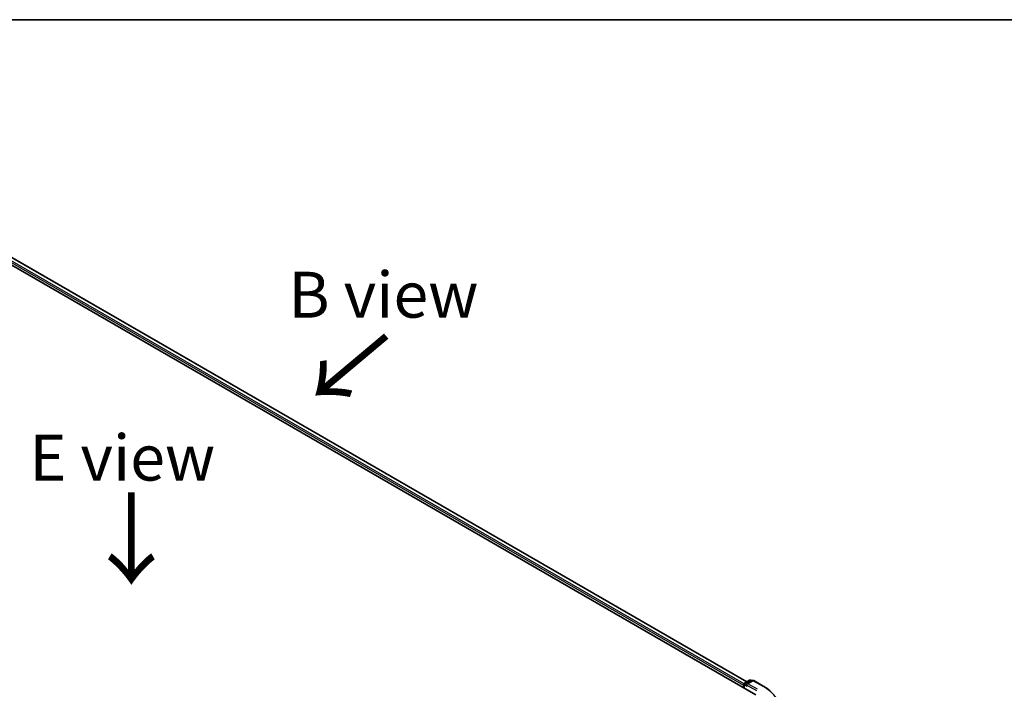
# Model space of a CAD drawing. Units: millimetres. Extents: x 36 to 8503, y 20 to 1284.
# Drawn here: x 176 to 310, y 631 to 722 of the extents above; entities that cross this region are included whole.
import ezdxf

# ---------------------------------------------------------------- set-up
doc = ezdxf.new("R2010")
doc.units = ezdxf.units.MM
doc.header["$LTSCALE"] = 2.5
for name, color, linetype, lineweight in [('Border (ISO)', 7, 'Continuous', 35), ('Symbol (ISO)', 7, 'Continuous', 18), ('Visible (ISO)', 7, 'Continuous', 35), ('Visible Narrow (ISO)', 7, 'Continuous', 25)]:
    doc.layers.add(name, color=color, linetype=linetype, lineweight=lineweight)
doc.styles.add('Note Text (TK)', font='MS PGothic.ttf')

# ---------------------------------------------------------------- blocks, each defined once
blk = doc.blocks.new('Borders tk図枠')
at = {"layer": 'Border (ISO)'}
blk.add_line((14.5, 289), (405.5, 289), dxfattribs=at)

msp = doc.modelspace()

# ---------------------------------------------------------------- linework, layer by layer
at = {"layer": 'Visible (ISO)'}
for p, q in [((163.0812, 695.8691), (276.2183, 630.5493)), ((165.5023, 695.5283), (275.0038, 632.3075)), ((274.5566, 631.8353), (274.5566, 631.5087)), ((274.6187, 631.4728), (274.6187, 631.9986)), ((274.6937, 632.1285), (275.3722, 632.5202)), ((275.7754, 632.4673), (274.9723, 632.0036)), ((275.5222, 632.5202), (275.6947, 632.4206)), ((275.9254, 632.4673), (277.2336, 631.712))]:
    msp.add_line(p, q, dxfattribs=at)
for centre, start, end in [((274.7687, 631.9986), 120, 180), ((275.4472, 632.3903), 60, 120), ((275.8504, 632.3373), 60, 120)]:
    msp.add_arc(centre, 0.15, start, end, dxfattribs=at)
for centre, major_axis, start_param, end_param in [((274.6627, 631.8965), (0.075, 0.1299), 1.21247675, 2.35619449), ((275.1223, 631.917), (-0.2121, 0), 4.71238898, 6.28318531), ((275.0162, 631.8557), (-0.075, 0.1299), 0.78539816, 2.35619449)]:
    msp.add_ellipse(centre, major_axis=major_axis, ratio=0.57735027, start_param=start_param, end_param=end_param, dxfattribs=at)
msp.add_open_spline([(277.2336, 631.712), (277.2983, 631.6746), (277.362, 631.6367), (277.4874, 631.5596), (277.5491, 631.5205), (277.6704, 631.4412), (277.73, 631.401), (277.8472, 631.3194), (277.9047, 631.2781), (278.0175, 631.1944), (278.0728, 631.152), (278.1269, 631.1091)], degree=3, knots=[3.141592654, 3.141592654, 3.141592654, 3.141592654, 3.172644837, 3.172644837, 3.203697021, 3.203697021, 3.234749204, 3.234749204, 3.265801387, 3.265801387, 3.296853571, 3.296853571, 3.296853571, 3.296853571], dxfattribs=at)
at = {"layer": 'Visible Narrow (ISO)'}
for p, q in [((164.9551, 695.1138), (274.5566, 631.8353)), ((274.6248, 632.0409), (165.0611, 695.2975)), ((165.4523, 695.5233), (274.9745, 632.2906)), ((274.6627, 631.4475), (274.6627, 631.9374)), ((274.6627, 631.9374), (275.0162, 631.7332)), ((274.7687, 632.1211), (275.4472, 632.5128)), ((274.9723, 632.0036), (274.7687, 632.1211)), ((274.9102, 631.917), (276.3244, 631.1005)), ((275.1223, 632.0394), (275.8504, 632.4598)), ((276.4304, 631.2842), (275.1223, 632.0394)), ((275.4472, 632.5128), (275.6508, 632.3953)), ((275.8504, 632.4598), (277.1586, 631.7046))]:
    msp.add_line(p, q, dxfattribs=at)
for centre, major_axis, start_param, end_param in [((274.7687, 631.9986), (-0.15, 0), 0, 0.78539816), ((274.7687, 631.9986), (0.075, 0.1299), 0.78539816, 2.35619449), ((274.7687, 631.9986), (-0.075, 0.1299), 5.49778714, 6.28318531), ((275.4472, 632.3903), (-0.075, 0.1299), 5.49778714, 6.28318531), ((275.4472, 632.3903), (0.075, 0.1299), 0, 0.78539816), ((275.8504, 632.3373), (-0.075, 0.1299), 5.49778714, 6.28318531), ((275.8504, 632.3373), (0.075, 0.1299), 0, 0.78539816), ((277.1586, 631.5821), (0.075, 0.1299), 0, 0.78539816), ((271.0211, 628.1611), (8.6797, 0), 5.49778714, 7.06858347)]:
    msp.add_ellipse(centre, major_axis=major_axis, ratio=0.57735027, start_param=start_param, end_param=end_param, dxfattribs=at)

# ---------------------------------------------------------------- block references
at = {"xscale": 2.5, "yscale": 2.5, "zscale": 2.5}
msp.add_blockref('Borders tk図枠', (0, 0), dxfattribs=at)

# ---------------------------------------------------------------- texts
at = {"layer": 'Symbol (ISO)', "color": 7, "char_height": 6.25, "attachment_point": 5, "line_spacing_factor": 1.5, "style": 'Note Text (TK)'}
for s, insert in [('\\fＭＳ Ｐゴシック|b0|i0;B view', (225.5142, 685.0347)), ('\\fＭＳ Ｐゴシック|b0|i0;E view', (189.9627, 662.8428))]:
    msp.add_mtext(s, dxfattribs=dict(at, insert=insert))
at = {"layer": 'Symbol (ISO)', "color": 7, "char_height": 10, "attachment_point": 4, "line_spacing_factor": 1.5, "style": 'Note Text (TK)'}
for insert, rotation in [((226.1908, 679.8848), 220), ((191.0154, 658.6646), 270)]:
    msp.add_mtext('\\fMS PGothic|b0|i0;{\\H10.0000;→}', dxfattribs=dict(at, insert=insert, rotation=rotation))

doc.saveas('drawing.dxf')
